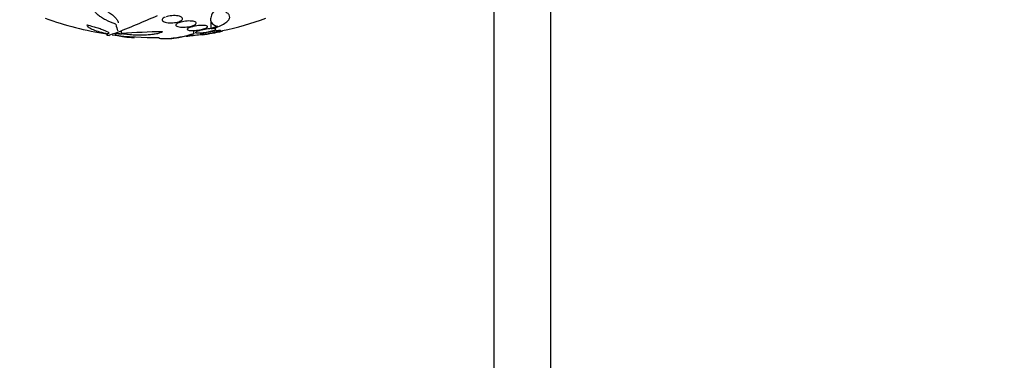
# Model space of a CAD drawing. Units: millimetres. Extents: x 0 to 835, y 0 to 1165.
# Drawn here: x 204 to 291, y 727 to 758 of the extents above; entities that cross this region are included whole.
import ezdxf
from ezdxf import colors
from ezdxf.entities.mleader import LeaderData, LeaderLine
from ezdxf.math import Vec2, Vec3

# ---------------------------------------------------------------- set-up
doc = ezdxf.new("R2010")
doc.units = ezdxf.units.MM
doc.layers.add('DV3_Défaut', color=7, linetype='Continuous')
doc.layers.add('Défaut', color=7, linetype='Continuous')

# ---------------------------------------------------------------- blocks, each defined once
blk = doc.blocks.new('_DOT')
at = {"color": 0}
blk.add_line((0, 0), (-1, 0), dxfattribs=at)
at = {"color": 0, "const_width": 0.333}
blk.add_lwpolyline([(-0.1665, 0, 1), (0.1665, 0, 1)], format="xyb", close=True, dxfattribs=at)
blk = doc.blocks.new('SE2')
at = {"layer": 'DV3_Défaut', "color": 7, "linetype": 'Continuous'}
for p, q in [((246.043, 660.503), (246.043, 763.571)), ((251.043, 660.503), (251.043, 758.58)), ((218.164, 757.405), (218.301, 757.356)), ((218.386, 757.38), (218.24, 757.432)), ((218.386, 757.38), (218.386, 757.51)), ((221.034, 756.81), (221.034, 757.461)), ((213.127, 756.353), (213.127, 756.622)), ((219.272, 757.018), (219.409, 756.97)), ((219.5, 756.992), (219.356, 757.042)), ((219.5, 756.992), (219.5, 757.098)), ((219.513, 756.369), (219.513, 756.631)), ((220.152, 756.714), (220.245, 756.683)), ((220.341, 756.702), (220.244, 756.735)), ((220.341, 756.702), (220.341, 756.764)), ((221.596, 757.016), (221.034, 756.81)), ((222.035, 756.567), (222.035, 756.621)), ((211.831, 756.309), (211.831, 756.234)), ((214.235, 755.992), (214.235, 756.067)), ((214.239, 756.006), (214.239, 756.066)), ((218.914, 756.081), (218.914, 756.139)), ((218.937, 756.104), (218.937, 756.141)), ((220.235, 756.3), (220.235, 756.251)), ((220.749, 756.51), (220.811, 756.489)), ((220.91, 756.508), (220.845, 756.53)), ((221.062, 756.404), (221.078, 756.399)), ((221.178, 756.417), (221.161, 756.422))]:
    blk.add_line(p, q, dxfattribs=at)
for centre, radius, start, end in [((216.135, 784.503), 28.5, 249.99481, 261.28605), ((163.134, 880.8), 133.863, 291.66995, 293.40401), ((216.135, 784.503), 28.5, 281.94763, 290.00519), ((216.135, 784.503), 28.55, 278.28066, 281.90194), ((216.135, 784.503), 28.6, 261.35746, 261.84924), ((216.135, 784.503), 28.5, 262.24427, 270.56994), ((217.743, 697.204), 59.329, 90.95998, 94.46161), ((216.135, 784.503), 28.6, 272.19611, 272.65551), ((216, 767.99), 12.141, 277.18733, 286.81981), ((216.135, 784.503), 28.5, 275.42962, 277.98371)]:
    blk.add_arc(centre, radius, start, end, dxfattribs=at)
for centre, major_axis, ratio, start_param, end_param in [((213.141, 784.503), (0, -28.442), 0.064363, -0.284192, -0.194363), ((212.42, 784.503), (0, -28.348), 0.199989, -0.120164, -0.086359), ((214.941, 784.503), (0, -28.234), 0.965206, 6.194343, 6.218239), ((214.893, 784.503), (0, -28.21), 0.964615, 6.197488, 6.218252)]:
    blk.add_ellipse(centre, major_axis=major_axis, ratio=ratio, start_param=start_param, end_param=end_param, dxfattribs=at)
for points, knots in [([(212.627, 757.202), (212.292, 757.307), (211.996, 757.427), (211.605, 757.628), (211.483, 757.698), (211.262, 757.844), (211.162, 757.919), (210.984, 758.072), (210.906, 758.151), (210.771, 758.313), (210.714, 758.396), (210.579, 758.646), (210.533, 758.815), (210.533, 758.987)], [0, 0, 0, 0, 0.25, 0.25, 0.375, 0.375, 0.5, 0.5, 0.625, 0.625, 0.75, 0.75, 1, 1, 1, 1]), ([(210.533, 758.987), (210.937, 758.821), (211.297, 758.649), (211.774, 758.382), (211.92, 758.293), (212.181, 758.118), (212.297, 758.031), (212.499, 757.859), (212.584, 757.775), (212.717, 757.615), (212.766, 757.537), (212.819, 757.407), (212.831, 757.352), (212.832, 757.3)], [0, 0, 0, 0, 0.295358, 0.295358, 0.443037, 0.443037, 0.590715, 0.590715, 0.738394, 0.738394, 0.886073, 0.886073, 1, 1, 1, 1]), ([(221.408, 758.522), (221.263, 758.334), (221.154, 758.159), (221.049, 757.917), (221.023, 757.84), (220.992, 757.692), (220.988, 757.622), (221.006, 757.427), (221.06, 757.317), (221.259, 757.135), (221.406, 757.064), (221.596, 757.016)], [0, 0, 0, 0, 0.25, 0.25, 0.375, 0.375, 0.5, 0.5, 0.75, 0.75, 1, 1, 1, 1]), ([(221.169, 756.799), (221.395, 756.869), (221.597, 756.944), (221.957, 757.1), (222.116, 757.183), (222.374, 757.35), (222.476, 757.435), (222.624, 757.606), (222.667, 757.691), (222.694, 757.855), (222.677, 757.936), (222.581, 758.087), (222.503, 758.158), (222.341, 758.256), (222.278, 758.287), (222.14, 758.345), (222.065, 758.373), (221.818, 758.448), (221.626, 758.49), (221.408, 758.522)], [0, 0, 0, 0, 0.125, 0.125, 0.25, 0.25, 0.375, 0.375, 0.5, 0.5, 0.625, 0.625, 0.75, 0.75, 0.8125, 0.8125, 0.875, 0.875, 1, 1, 1, 1]), ([(216.992, 757.82), (216.916, 757.789), (216.853, 757.755), (216.807, 757.719), (216.761, 757.684), (216.732, 757.646), (216.721, 757.609), (216.71, 757.571), (216.718, 757.533), (216.745, 757.498), (216.772, 757.463), (216.818, 757.43), (216.881, 757.402), (216.941, 757.376), (217.018, 757.353), (217.106, 757.337), (217.188, 757.322), (217.283, 757.312), (217.38, 757.308), (217.473, 757.304), (217.572, 757.306), (217.668, 757.313), (217.763, 757.32), (217.858, 757.333), (217.945, 757.349), (218.024, 757.364), (218.098, 757.383), (218.164, 757.405)], [0, 0, 0, 0, 0.118366, 0.118366, 0.118366, 0.236629, 0.236629, 0.236629, 0.358005, 0.358005, 0.358005, 0.478705, 0.478705, 0.478705, 0.594269, 0.594269, 0.594269, 0.702927, 0.702927, 0.702927, 0.806353, 0.806353, 0.806353, 0.908212, 0.908212, 0.908212, 1, 1, 1, 1]), ([(218.24, 757.432), (218.317, 757.461), (218.38, 757.496), (218.425, 757.531), (218.471, 757.566), (218.5, 757.604), (218.511, 757.641), (218.522, 757.679), (218.514, 757.717), (218.488, 757.752), (218.461, 757.788), (218.414, 757.821), (218.352, 757.849), (218.291, 757.876), (218.214, 757.899), (218.126, 757.916), (218.044, 757.931), (217.949, 757.942), (217.852, 757.946), (217.759, 757.95), (217.66, 757.948), (217.564, 757.94), (217.47, 757.933), (217.375, 757.92), (217.288, 757.904), (217.209, 757.888), (217.135, 757.869), (217.068, 757.847)], [0, 0, 0, 0, 0.118127, 0.118127, 0.118127, 0.236144, 0.236144, 0.236144, 0.357418, 0.357418, 0.357418, 0.478345, 0.478345, 0.478345, 0.594269, 0.594269, 0.594269, 0.703079, 0.703079, 0.703079, 0.80636, 0.80636, 0.80636, 0.907974, 0.907974, 0.907974, 1, 1, 1, 1]), ([(219.356, 757.042), (219.441, 757.067), (219.516, 757.097), (219.574, 757.127), (219.632, 757.157), (219.675, 757.189), (219.701, 757.221), (219.727, 757.252), (219.735, 757.284), (219.725, 757.314), (219.714, 757.343), (219.684, 757.37), (219.637, 757.393), (219.592, 757.415), (219.528, 757.434), (219.453, 757.448), (219.381, 757.461), (219.295, 757.469), (219.203, 757.472), (219.115, 757.475), (219.018, 757.473), (218.921, 757.466), (218.826, 757.459), (218.727, 757.448), (218.634, 757.433), (218.547, 757.418), (218.463, 757.401), (218.386, 757.38)], [0, 0, 0, 0, 0.116577, 0.116577, 0.116577, 0.233134, 0.233134, 0.233134, 0.35179, 0.35179, 0.35179, 0.469875, 0.469875, 0.469875, 0.584161, 0.584161, 0.584161, 0.693299, 0.693299, 0.693299, 0.798489, 0.798489, 0.798489, 0.902569, 0.902569, 0.902569, 1, 1, 1, 1]), ([(211.74, 756.36), (211.484, 756.416), (211.255, 756.475), (210.848, 756.6), (210.671, 756.666), (210.458, 756.765), (210.395, 756.798), (210.286, 756.865), (210.24, 756.899), (210.129, 756.999), (210.092, 757.064), (210.092, 757.128)], [0, 0, 0, 0, 0.25, 0.25, 0.5, 0.5, 0.625, 0.625, 0.75, 0.75, 1, 1, 1, 1]), ([(210.092, 757.128), (210.261, 757.084), (210.424, 757.041), (210.738, 756.952), (210.89, 756.906), (211.168, 756.818), (211.295, 756.774), (211.526, 756.69), (211.627, 756.65), (211.795, 756.575), (211.864, 756.54), (211.962, 756.477), (211.992, 756.449), (212.013, 756.402), (212.004, 756.383), (211.946, 756.355), (211.896, 756.345), (211.828, 756.341)], [0, 0, 0, 0, 0.125, 0.125, 0.25, 0.25, 0.375, 0.375, 0.5, 0.5, 0.625, 0.625, 0.75, 0.75, 0.875, 0.875, 1, 1, 1, 1]), ([(218.301, 757.356), (218.217, 757.33), (218.142, 757.301), (218.084, 757.27), (218.026, 757.24), (217.983, 757.208), (217.957, 757.176), (217.931, 757.144), (217.923, 757.113), (217.934, 757.084), (217.945, 757.055), (217.975, 757.028), (218.022, 757.005), (218.068, 756.983), (218.131, 756.965), (218.207, 756.952), (218.279, 756.939), (218.365, 756.931), (218.457, 756.928), (218.545, 756.925), (218.642, 756.927), (218.739, 756.934), (218.835, 756.94), (218.933, 756.952), (219.026, 756.967), (219.112, 756.981), (219.196, 756.998), (219.272, 757.018)], [0, 0, 0, 0, 0.116869, 0.116869, 0.116869, 0.233725, 0.233725, 0.233725, 0.35257, 0.35257, 0.35257, 0.470627, 0.470627, 0.470627, 0.584806, 0.584806, 0.584806, 0.693965, 0.693965, 0.693965, 0.799364, 0.799364, 0.799364, 0.903724, 0.903724, 0.903724, 1, 1, 1, 1]), ([(219.409, 756.97), (219.317, 756.948), (219.233, 756.922), (219.164, 756.896), (219.095, 756.87), (219.038, 756.843), (218.998, 756.817), (218.959, 756.791), (218.935, 756.765), (218.931, 756.742), (218.926, 756.719), (218.94, 756.698), (218.972, 756.68), (219.002, 756.664), (219.051, 756.65), (219.113, 756.64), (219.173, 756.631), (219.248, 756.626), (219.332, 756.625), (219.414, 756.624), (219.506, 756.627), (219.6, 756.635), (219.695, 756.642), (219.794, 756.653), (219.891, 756.667), (219.98, 756.68), (220.069, 756.696), (220.152, 756.714)], [0, 0, 0, 0, 0.116012, 0.116012, 0.116012, 0.232107, 0.232107, 0.232107, 0.349198, 0.349198, 0.349198, 0.465206, 0.465206, 0.465206, 0.578175, 0.578175, 0.578175, 0.687624, 0.687624, 0.687624, 0.794677, 0.794677, 0.794677, 0.901382, 0.901382, 0.901382, 1, 1, 1, 1]), ([(220.244, 756.735), (220.336, 756.758), (220.42, 756.783), (220.49, 756.809), (220.56, 756.835), (220.618, 756.862), (220.658, 756.888), (220.699, 756.914), (220.723, 756.94), (220.729, 756.963), (220.734, 756.987), (220.721, 757.008), (220.691, 757.026), (220.661, 757.044), (220.613, 757.058), (220.552, 757.068), (220.492, 757.077), (220.418, 757.083), (220.334, 757.084), (220.253, 757.085), (220.162, 757.082), (220.067, 757.075), (219.973, 757.068), (219.874, 757.057), (219.777, 757.042), (219.682, 757.028), (219.588, 757.011), (219.5, 756.992)], [0, 0, 0, 0, 0.11516, 0.11516, 0.11516, 0.230397, 0.230397, 0.230397, 0.346745, 0.346745, 0.346745, 0.462189, 0.462189, 0.462189, 0.574664, 0.574664, 0.574664, 0.68354, 0.68354, 0.68354, 0.789887, 0.789887, 0.789887, 0.895812, 0.895812, 0.895812, 1, 1, 1, 1]), ([(220.245, 756.683), (220.148, 756.662), (220.056, 756.64), (219.977, 756.618), (219.898, 756.596), (219.829, 756.573), (219.777, 756.552), (219.724, 756.531), (219.686, 756.51), (219.666, 756.492), (219.647, 756.475), (219.645, 756.459), (219.661, 756.447), (219.677, 756.434), (219.71, 756.425), (219.758, 756.42), (219.805, 756.415), (219.868, 756.413), (219.942, 756.415), (220.014, 756.416), (220.099, 756.422), (220.189, 756.43), (220.279, 756.439), (220.377, 756.45), (220.475, 756.465), (220.566, 756.478), (220.66, 756.493), (220.749, 756.51)], [0, 0, 0, 0, 0.115202, 0.115202, 0.115202, 0.2306, 0.2306, 0.2306, 0.346198, 0.346198, 0.346198, 0.460423, 0.460423, 0.460423, 0.572214, 0.572214, 0.572214, 0.681651, 0.681651, 0.681651, 0.789836, 0.789836, 0.789836, 0.898339, 0.898339, 0.898339, 1, 1, 1, 1]), ([(220.845, 756.53), (220.942, 756.55), (221.035, 756.572), (221.115, 756.594), (221.195, 756.616), (221.264, 756.639), (221.318, 756.66), (221.372, 756.681), (221.411, 756.702), (221.432, 756.72), (221.452, 756.738), (221.456, 756.755), (221.441, 756.767), (221.427, 756.78), (221.395, 756.789), (221.348, 756.795), (221.301, 756.801), (221.239, 756.803), (221.167, 756.801), (221.095, 756.8), (221.011, 756.794), (220.921, 756.786), (220.832, 756.778), (220.734, 756.766), (220.637, 756.752), (220.538, 756.738), (220.437, 756.721), (220.341, 756.702)], [0, 0, 0, 0, 0.114182, 0.114182, 0.114182, 0.22856, 0.22856, 0.22856, 0.343235, 0.343235, 0.343235, 0.456651, 0.456651, 0.456651, 0.567656, 0.567656, 0.567656, 0.67624, 0.67624, 0.67624, 0.783483, 0.783483, 0.783483, 0.890995, 0.890995, 0.890995, 1, 1, 1, 1]), ([(221.161, 756.422), (221.261, 756.441), (221.359, 756.461), (221.447, 756.48), (221.536, 756.499), (221.616, 756.518), (221.682, 756.535), (221.748, 756.552), (221.801, 756.568), (221.837, 756.581), (221.872, 756.594), (221.891, 756.605), (221.892, 756.613), (221.893, 756.62), (221.877, 756.625), (221.845, 756.626), (221.813, 756.627), (221.765, 756.626), (221.705, 756.621), (221.644, 756.616), (221.57, 756.608), (221.487, 756.597), (221.404, 756.587), (221.311, 756.574), (221.216, 756.559), (221.116, 756.544), (221.011, 756.526), (220.91, 756.508)], [0, 0, 0, 0, 0.113241, 0.113241, 0.113241, 0.226891, 0.226891, 0.226891, 0.340171, 0.340171, 0.340171, 0.451901, 0.451901, 0.451901, 0.561682, 0.561682, 0.561682, 0.670012, 0.670012, 0.670012, 0.778011, 0.778011, 0.778011, 0.886903, 0.886903, 0.886903, 1, 1, 1, 1]), ([(222.034, 756.569), (222.034, 756.569), (222.03, 756.569), (222.021, 756.567), (222.004, 756.564), (221.97, 756.558), (221.922, 756.549), (221.874, 756.541), (221.81, 756.529), (221.737, 756.516), (221.662, 756.503), (221.576, 756.487), (221.484, 756.471), (221.387, 756.454), (221.282, 756.435), (221.178, 756.417)], [0, 0, 0, 0, 0.113797, 0.113797, 0.113797, 0.33027, 0.33027, 0.33027, 0.547806, 0.547806, 0.547806, 0.768172, 0.768172, 0.768172, 1, 1, 1, 1]), ([(212.559, 756.267), (212.569, 756.262), (212.58, 756.258), (212.642, 756.233), (212.708, 756.212), (212.865, 756.172), (212.956, 756.153), (213.163, 756.115), (213.278, 756.097), (213.647, 756.046), (213.932, 756.016), (214.235, 755.992)], [0, 0, 0, 0, 0.043186, 0.043186, 0.234549, 0.234549, 0.425912, 0.425912, 0.617275, 0.617275, 1, 1, 1, 1]), ([(216.749, 756.524), (216.688, 756.486), (216.612, 756.451), (216.43, 756.387), (216.324, 756.358), (216.084, 756.308), (215.952, 756.286), (215.666, 756.251), (215.51, 756.238), (215.182, 756.22), (215.011, 756.215), (214.657, 756.215), (214.472, 756.219), (214.102, 756.236), (213.916, 756.249), (213.542, 756.283), (213.355, 756.304), (213.173, 756.329)], [0, 0, 0, 0, 0.125, 0.125, 0.25, 0.25, 0.375, 0.375, 0.5, 0.5, 0.625, 0.625, 0.75, 0.75, 0.875, 0.875, 1, 1, 1, 1]), ([(216.413, 756.008), (216.413, 756.002), (216.415, 755.996), (216.429, 755.975), (216.455, 755.962), (216.534, 755.94), (216.588, 755.932), (216.791, 755.916), (216.983, 755.914), (217.224, 755.924)], [0, 0, 0, 0, 0.084224, 0.084224, 0.313168, 0.313168, 0.542112, 0.542112, 1, 1, 1, 1]), ([(217.43, 755.932), (217.472, 755.934), (217.516, 755.937), (217.687, 755.95), (217.825, 755.966), (218.12, 756.01), (218.277, 756.038), (218.776, 756.139), (219.147, 756.229), (219.556, 756.343)], [0, 0, 0, 0, 0.081162, 0.081162, 0.310872, 0.310872, 0.540581, 0.540581, 1, 1, 1, 1]), ([(217.519, 755.945), (217.641, 755.958), (217.719, 755.976), (217.772, 756.007), (217.78, 756.017), (217.781, 756.028)], [0, 0, 0, 0, 0.698502, 0.698502, 1, 1, 1, 1]), ([(220.811, 756.489), (220.711, 756.471), (220.613, 756.451), (220.526, 756.432), (220.438, 756.413), (220.359, 756.394), (220.294, 756.377), (220.229, 756.36), (220.178, 756.345), (220.143, 756.332), (220.11, 756.319), (220.092, 756.309), (220.092, 756.301), (220.092, 756.294), (220.11, 756.29), (220.143, 756.289), (220.176, 756.288), (220.226, 756.29), (220.287, 756.295), (220.349, 756.3), (220.424, 756.308), (220.507, 756.319), (220.591, 756.329), (220.685, 756.342), (220.781, 756.357), (220.872, 756.372), (220.968, 756.388), (221.062, 756.404)], [0, 0, 0, 0, 0.114352, 0.114352, 0.114352, 0.229095, 0.229095, 0.229095, 0.343393, 0.343393, 0.343393, 0.456085, 0.456085, 0.456085, 0.566848, 0.566848, 0.566848, 0.676226, 0.676226, 0.676226, 0.78533, 0.78533, 0.78533, 0.895351, 0.895351, 0.895351, 1, 1, 1, 1]), ([(221.078, 756.399), (220.976, 756.381), (220.875, 756.363), (220.781, 756.346), (220.687, 756.329), (220.599, 756.314), (220.523, 756.3), (220.449, 756.287), (220.385, 756.276), (220.337, 756.267), (220.291, 756.259), (220.259, 756.253), (220.244, 756.251), (220.238, 756.25), (220.235, 756.249), (220.235, 756.249)], [0, 0, 0, 0, 0.227714, 0.227714, 0.227714, 0.455696, 0.455696, 0.455696, 0.681777, 0.681777, 0.681777, 0.904388, 0.904388, 0.904388, 1, 1, 1, 1])]:
    blk.add_open_spline(points, degree=3, knots=knots, dxfattribs=at)
for points, degree in [([(221.034, 756.81), (221.102, 756.804), (221.169, 756.799)], 2), ([(211.83, 756.229), (211.83, 756.226), (211.863, 756.237), (211.931, 756.261)], 3), ([(212.523, 756.381), (212.208, 756.257), (212.045, 756.197), (212.034, 756.199)], 3), ([(218.937, 756.104), (218.937, 756.096), (218.93, 756.089), (218.914, 756.081)], 3), ([(219.556, 756.343), (219.534, 756.356), (219.513, 756.369)], 2)]:
    blk.add_open_spline(points, degree=degree, dxfattribs=at)

msp = doc.modelspace()

# ---------------------------------------------------------------- block references
at = {"layer": 'Défaut'}
msp.add_blockref('SE2', (0, 0), dxfattribs=at)

# ---------------------------------------------------------------- leaders
at = {"layer": 'Défaut', "color": 7, "linetype": 'Continuous'}
ml = msp.add_multileader_mtext('Standard', dxfattribs=at)
ml.set_content('{\\pxsm0.9;\\fSolid Edge ISO|b1||i0||c0|p34;\\W1.;07/02/2018\\P}', color=256)
ml.set_leader_properties()
ml.set_arrow_properties(name='DOT')
ml.build(insert=Vec2(0, 0))
ml.multileader.update_dxf_attribs({"leader_type": 0, "dogleg_length": 0, "arrow_head_size": 12})
ctx = ml.context
ctx.base_point, ctx.char_height, ctx.arrow_head_size, ctx.landing_gap_size = Vec3(747.016, 1157.46), 12, 12, 4.2
notes = []
notes.append((ctx, [(0, (0, 0, 0), (0, 0), (1, 0), 1, [])]))
ctx.mtext.insert = Vec3(749.016, 1163.58)
for ctx, leaders in notes:
    for number, flags, end, landing, length, lines in leaders:
        leader = LeaderData()
        leader.index, (leader.has_last_leader_line, leader.has_dogleg_vector, leader.attachment_direction) = number, flags
        leader.last_leader_point, leader.dogleg_vector, leader.dogleg_length = Vec3(end), Vec3(landing), length
        for number, points, colour, breaks in lines:
            line = LeaderLine()
            line.index, line.vertices, line.color, line.breaks = number, Vec3.list(points), colors.encode_raw_color(colour), breaks
            leader.lines.append(line)
        ctx.leaders.append(leader)

doc.saveas('drawing.dxf')
